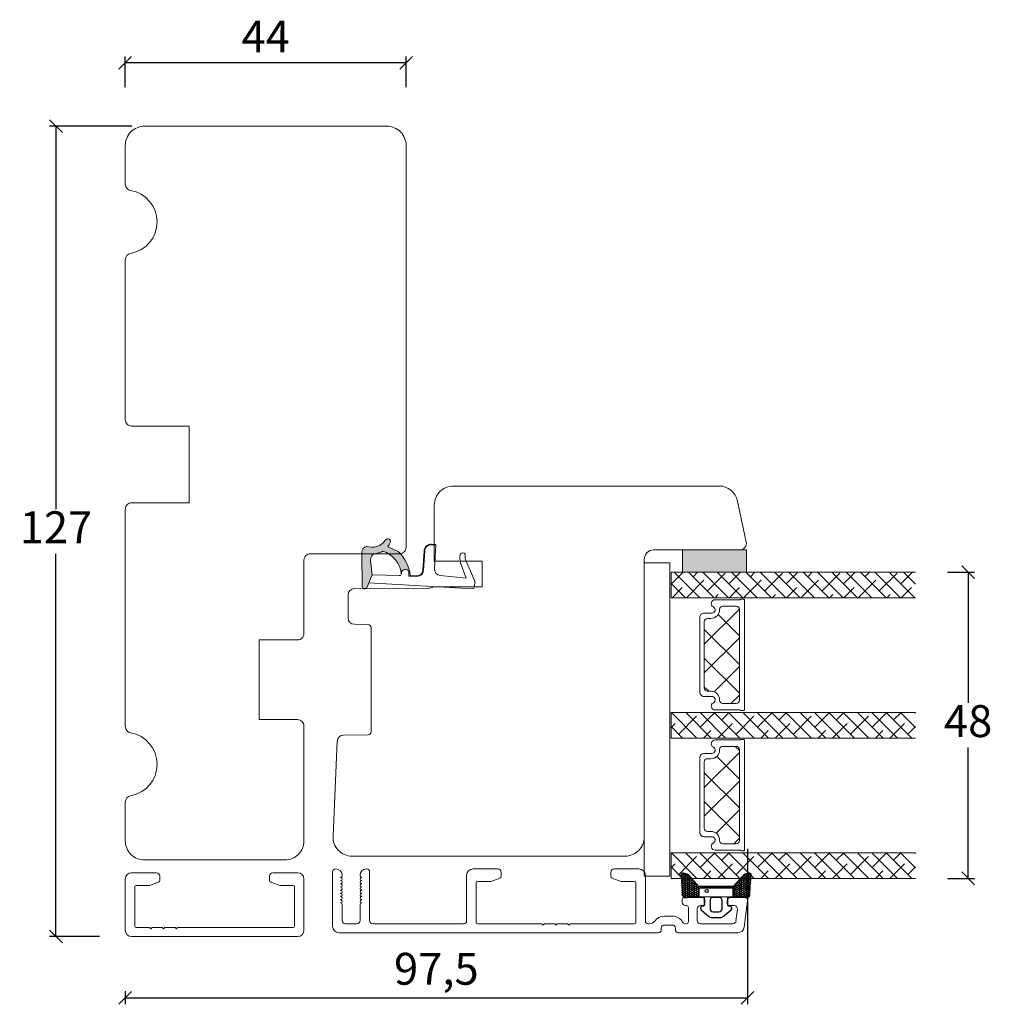
# Model space of a CAD drawing. Units: millimetres. Extents: x 2156 to 6010, y 802 to 2166.
# Drawn here: x 5046 to 5199, y 1023 to 1178 of the extents above; entities that cross this region are included whole.
import ezdxf

# ---------------------------------------------------------------- set-up
doc = ezdxf.new("R2010")
doc.units = ezdxf.units.MM
for name, color, linetype in [('1', 7, 'Continuous'), ('GLAS', 3, 'Continuous'), ('KON', 7, 'Continuous')]:
    doc.layers.add(name, color=color, linetype=linetype)
doc.layers.add('Border (ISO)', color=7, linetype='Continuous', lineweight=35)
doc.styles.get("Standard").update_dxf_attribs({"font": 'txt.shx', "height": 5})
doc.dimstyles.new('ISO-25', dxfattribs={"dimtxt": 2, "dimasz": 2, "dimexe": 1, "dimexo": 5, "dimgap": 1, "dimtad": 1, "dimtih": 1, "dimtoh": 1, "dimdec": 1, "dimtxsty": 'Standard', "dimblk": 'OBLIQUE', "dimcen": 5, "dimclrd": 1, "dimclre": 1, "dimadec": 0, "dimazin": 0, "dimtfac": 1, "dimtdec": 1, "dimtmove": 1, "dimatfit": 3, "dimldrblk": 'OBLIQUE', "dimfxl": 1.25, "dimarcsym": 0})
pattern_1 = [(45, (-4910.44, -2785.6343), (-1.122532, 1.122532), []), (135, (-4910.44, -2785.6343), (-3.36759605, 1.122532), [3.96875, -2.38125])]

# ---------------------------------------------------------------- blocks, each defined once
blk = doc.blocks.new('_Oblique')
at = {"color": 0, "lineweight": -2}
blk.add_line((-0.5, -0.5), (0.5, 0.5), dxfattribs=at)
blk = doc.blocks.new('*D1269')
at = {"color": 1, "lineweight": -2, "transparency": 16777216}
for p, q in [((5062.83, 1167.2), (5062.83, 1171.98)), ((5106.83, 1167.2), (5106.83, 1171.98)), ((5106.83, 1170.98), (5062.83, 1170.98))]:
    blk.add_line(p, q, dxfattribs=at)
at = {"layer": 'Defpoints', "color": 0, "lineweight": 9, "transparency": 16777216}
for p in [(5062.83, 1170.98), (5062.83, 1162.2), (5106.83, 1162.2)]:
    blk.add_point(p, dxfattribs=at)
at = {"color": 1, "lineweight": -2, "transparency": 16777216, "xscale": 2, "yscale": 2, "zscale": 2, "rotation": 180}
blk.add_blockref('_Oblique', (5062.83, 1170.98), dxfattribs=at)
at = {"color": 1, "lineweight": -2, "transparency": 16777216, "xscale": 2, "yscale": 2, "zscale": 2}
blk.add_blockref('_Oblique', (5106.83, 1170.98), dxfattribs=at)
at = {"color": 0, "lineweight": 9, "transparency": 16777216, "insert": (5084.83, 1174.48), "char_height": 5, "attachment_point": 5}
blk.add_mtext('44', dxfattribs=at)
blk = doc.blocks.new('A$C0AF047EA')
at = {"lineweight": 9}
h = blk.add_hatch(color=256, dxfattribs=at)
h.set_gradient(color1=(122, 175, 223), color2=(122, 175, 223), name='INVHEMISPHERICAL')
h.paths.add_polyline_path([(11.33, 17.25, 0.393768), (11.05, 17.55), (5.67, 17.93, 0.354544), (4.63, 17.21, -0.35961), (3.54, 14.38, 0.406017), (3.34, 13.71, 0.298193), (3.87, 13.58, 0.06793), (4.53, 13.9), (5.04, 12.6, 0.127438), (5.26, 12.15, 0.175347), (8.82, 10.14), (8.8, 9.08, -0.406725), (7.9, 8.2), (4.83, 8.2, 0.414214), (3.73, 7.1), (3.73, 6.4), (3.83, 6.4), (3.83, 7.1, -0.414214), (4.83, 8.1), (7.9, 8.1, 0.406725), (8.9, 9.07), (8.93, 10.36), (8.44, 10.36, -0.421742), (7.94, 10.88), (7.95, 11.05, -0.406725), (8.45, 11.54), (8.63, 11.54, 0.087093), (8.74, 11.55, -0.317438), (5.28, 14.67, 0.103771), (5.67, 15.71, -0.399002), (6.82, 16.47), (9.08, 16.09), (11.13, 16.81, 0.317854), (11.33, 17.09)])
for p, q in [((8.93, 11.83), (9.08, 16.09)), ((10.33, 16.53), (10.33, 0.3)), ((7.57, 6.4), (3.83, 6.4)), ((8.76, 1.37), (8.57, 5.45)), ((4.83, 2.22), (4.83, 2.02)), ((5.73, 1.72), (5.13, 1.72)), ((5.73, 1.72), (9, 0.03)), ((8.76, 1.37), (6.37, 2.38)), ((10.03, 0), (9.14, 0))]:
    blk.add_line(p, q, dxfattribs=at)
blk.add_lwpolyline([(8.63, 11.54), (8.45, 11.54, 0.406725), (7.95, 11.05), (7.94, 10.88, 0.421742), (8.44, 10.36), (8.93, 10.36), (8.9, 9.07, -0.406725), (7.9, 8.1), (4.83, 8.1, 0.414214), (3.83, 7.1), (3.83, 6.4), (3.73, 6.4), (3.73, 7.1, -0.414214), (4.83, 8.2), (7.9, 8.2, 0.406725), (8.8, 9.08), (8.82, 10.14, -0.175347), (5.26, 12.15, -0.127438), (5.04, 12.6), (4.53, 13.9, -0.06793), (3.87, 13.58, -0.298193), (3.34, 13.71, -0.406017), (3.54, 14.38, 0.35961), (4.63, 17.21, -0.354544), (5.67, 17.93), (11.05, 17.55, -0.393768), (11.33, 17.25), (11.33, 17.09, -0.317854), (11.13, 16.81), (9.08, 16.09), (6.82, 16.47, 0.399002), (5.67, 15.71, -0.103771), (5.28, 14.67, 0.317438), (8.74, 11.55)], format="xyb", dxfattribs=at)
for centre, radius, start, end in [((6.02, 12.8), 1, 191.7051, 220.7552), ((8.63, 11.84), 0.3, 270, 358.0771), ((7.57, 5.4), 1, 2.6838, 90), ((5.13, 2.22), 0.3, 98.8743, 180), ((5.13, 2.02), 0.3, 180, 270), ((5.48, -0.01), 2.55, 69.5267, 98.8743), ((9.14, 0.3), 0.3, 242.6771, 270), ((10.03, 0.3), 0.3, 270, 0)]:
    blk.add_arc(centre, radius, start, end, dxfattribs=at)
blk = doc.blocks.new('*D1266')
at = {"color": 1, "lineweight": -2, "transparency": 16777216}
for p, q in [((5063.85, 1161.06), (5050.97, 1161.06)), ((5051.97, 1161.06), (5051.97, 1101.06)), ((5051.97, 1034.06), (5051.97, 1094.06)), ((5058.78, 1034.06), (5050.97, 1034.06))]:
    blk.add_line(p, q, dxfattribs=at)
at = {"layer": 'Defpoints', "color": 0, "lineweight": 9, "transparency": 16777216}
for p in [(5051.97, 1161.06), (5068.85, 1161.06), (5063.78, 1034.06)]:
    blk.add_point(p, dxfattribs=at)
at = {"color": 1, "lineweight": -2, "transparency": 16777216, "xscale": 2, "yscale": 2, "zscale": 2}
for p, rotation in [((5051.97, 1161.06), 90), ((5051.97, 1034.06), 270)]:
    blk.add_blockref('_Oblique', p, dxfattribs=dict(at, rotation=rotation))
at = {"color": 0, "lineweight": 9, "transparency": 16777216, "insert": (5051.97, 1097.56), "char_height": 5, "attachment_point": 5}
blk.add_mtext('127', dxfattribs=at)
blk = doc.blocks.new('*D1267')
at = {"color": 1, "lineweight": -2, "transparency": 16777216}
for p, q in [((5160.31, 1047.83), (5160.31, 1023.44)), ((5062.83, 1025.48), (5062.83, 1023.44)), ((5062.83, 1024.44), (5160.31, 1024.44))]:
    blk.add_line(p, q, dxfattribs=at)
at = {"layer": 'Defpoints', "color": 0, "lineweight": 9, "transparency": 16777216}
for p in [(5160.31, 1052.83), (5062.83, 1030.48), (5160.31, 1024.44)]:
    blk.add_point(p, dxfattribs=at)
at = {"color": 1, "lineweight": -2, "transparency": 16777216, "xscale": 2, "yscale": 2, "zscale": 2, "rotation": 180}
blk.add_blockref('_Oblique', (5062.83, 1024.44), dxfattribs=at)
at = {"color": 1, "lineweight": -2, "transparency": 16777216, "xscale": 2, "yscale": 2, "zscale": 2}
blk.add_blockref('_Oblique', (5160.31, 1024.44), dxfattribs=at)
at = {"color": 0, "lineweight": 9, "transparency": 16777216, "insert": (5111.57, 1028.36), "char_height": 5, "attachment_point": 5}
blk.add_mtext('97,5', dxfattribs=at)
blk = doc.blocks.new('A$C460C5F63')
at = {"lineweight": 13}
h = blk.add_hatch(dxfattribs=at)
h.set_pattern_fill('NET', color=256, angle=45, style=0)
h.set_pattern_definition([(45, (-5315.2235, -1625.3892), (-2.245064, 2.245064), []), (135, (-5315.2235, -1625.3892), (-2.245064, -2.245064), [])])
edge = h.paths.add_edge_path()
edge.add_arc((1.6, 3.6), 0.5, 180, 270)
edge.add_line((1.6, 3.1), (1.68, 3.1))
edge.add_arc((1.68, 1.75), 1.35, 0, 90, ccw=False)
edge.add_line((3.03, 1.75), (3.03, 1.2))
edge.add_arc((3.53, 1.2), 0.5, 180, 270)
edge.add_line((3.53, 0.7), (13.93, 0.7))
edge.add_arc((13.93, 1.2), 0.5, 270, 360)
edge.add_line((14.43, 1.2), (14.43, 1.75))
edge.add_arc((15.78, 1.75), 1.35, 90, 180, ccw=False)
edge.add_line((15.78, 3.1), (15.87, 3.1))
edge.add_arc((15.87, 3.6), 0.5, 270, 360)
edge.add_line((16.37, 3.6), (16.37, 5.7))
edge.add_arc((15.87, 5.7), 0.5, 0, 90)
edge.add_line((15.87, 6.2), (1.6, 6.2))
edge.add_arc((1.6, 5.7), 0.5, 90, 180)
edge.add_line((1.1, 5.7), (1.1, 3.6))
at = {"lineweight": 5}
blk.add_lwpolyline([(17.37, 2.39, -0.780767), (16.24, 2.12, 0.784599), (15.26, 1.88), (15.26, 0.65, -0.414214), (14.61, 0), (2.85, 0, -0.414214), (2.2, 0.65), (2.2, 1.88, 0.784599), (1.22, 2.12, -0.780767), (0.1, 2.39, 0.004364), (0.1, 2.39), (0.1, 6.3, -0.267949), (0, 6.47), (0, 6.8, -0.414214), (0.2, 7), (17.27, 7, -0.414214), (17.47, 6.8), (17.47, 6.47, -0.267949), (17.37, 6.3), (17.37, 2.39, 0.004364)], format="xyb", close=True, dxfattribs=at)
at = {"layer": '1', "color": 0, "lineweight": 5}
for centre, start, end in [((0.56, 2.67), 360, 0.3539), ((0.56, 2.67), 360, 0.3539), ((0.56, 2.67), 360, 0.3539), ((0.56, 2.67), 360, 0.3539), ((16.91, 2.67), 179.6461, 180), ((16.91, 2.67), 179.6461, 180), ((16.91, 2.67), 179.6461, 180), ((16.91, 2.67), 179.6461, 180)]:
    blk.add_arc(centre, 0.2, start, end, dxfattribs=at)
at = {"layer": 'GLAS', "color": 0, "lineweight": 5}
blk.add_lwpolyline([(1.1, 3.6, 0.414214), (1.6, 3.1), (1.68, 3.1, -0.414214), (3.03, 1.75), (3.03, 1.2, 0.414214), (3.53, 0.7), (13.93, 0.7, 0.414214), (14.43, 1.2), (14.43, 1.75, -0.414214), (15.78, 3.1), (15.87, 3.1, 0.414214), (16.37, 3.6), (16.37, 5.7, 0.414214), (15.87, 6.2), (1.6, 6.2, 0.414214), (1.1, 5.7)], format="xyb", close=True, dxfattribs=at)
for centre, start, end in [((2.85, 0.65), 180, 270), ((14.61, 0.65), 270, 360)]:
    blk.add_arc(centre, 0.65, start, end, dxfattribs=at)
blk = doc.blocks.new('A$C5771631E')
at = {"lineweight": 13}
h = blk.add_hatch(color=256, dxfattribs=at)
h.set_gradient(color1=(132, 132, 132), color2=(130, 130, 130), one_color=1, tint=0.51)
h.paths.add_polyline_path([(3.5, 0), (0, 0), (0, 10), (3.5, 10)])
for p, q in [((0, 0), (0, 10)), ((0, 10), (3.5, 10)), ((3.5, 10), (3.5, 0)), ((3.5, 0), (0, 0))]:
    blk.add_line(p, q, dxfattribs=at)
blk = doc.blocks.new('A$C7d0f5f63')
at = {"lineweight": 13}
h = blk.add_hatch(dxfattribs=at)
h.set_pattern_fill('ANSI38', color=256, scale=0.5, style=0)
h.set_pattern_definition(pattern_1)
h.paths.add_polyline_path([(7.5, 42.51), (3.5, 42.51), (3.5, 4.2), (7.5, 4.2)])
h = blk.add_hatch(dxfattribs=at)
h.set_pattern_fill('ANSI38', color=256, scale=0.5, style=0)
h.set_pattern_definition(pattern_1)
h.paths.add_polyline_path([(29.5, 42.51), (25.5, 42.51), (25.5, 4.2), (29.5, 4.2)])
h = blk.add_hatch(dxfattribs=at)
h.set_pattern_fill('ANSI38', color=256, scale=0.5, style=0)
h.set_pattern_definition([(45, (-4888.452, -2785.6377), (-1.122532, 1.122532), []), (135, (-4888.452, -2785.6377), (-3.36759605, 1.122532), [3.96875, -2.38125])])
h.paths.add_polyline_path([(51.49, 42.5), (47.49, 42.5), (47.49, 4.19), (51.49, 4.19)])
at = {"lineweight": 9}
blk.add_line((2.03, 0), (51.12, 0), dxfattribs=at)
at = {"lineweight": 0}
blk.add_lwpolyline([(2.03, 0), (2.03, 4), (18.34, 4), (51.12, 4), (51.12, 0)], dxfattribs=at)
at = {"layer": 'Defpoints', "color": 7, "linetype": 'Continuous', "lineweight": 13}
blk.add_line((32.78, 1.13), (32.78, 1.13), dxfattribs=at)
at = {"layer": 'GLAS', "color": 0, "lineweight": 5}
for points in [[(7.5, 42.51), (7.5, 4.2), (3.5, 4.2), (3.5, 42.51)], [(29.5, 42.51), (29.5, 4.2), (25.5, 4.2), (25.5, 42.51)], [(51.49, 42.5), (51.49, 4.19), (47.49, 4.19), (47.49, 42.5)]]:
    blk.add_lwpolyline(points, dxfattribs=at)
at = {"lineweight": 9}
blk.add_blockref('A$C5771631E', (0, 6), dxfattribs=at)
at = {"lineweight": 13}
for p in [(7.72, 8.7), (29.7, 8.7)]:
    blk.add_blockref('A$C460C5F63', p, dxfattribs=at)
blk = doc.blocks.new('*D1306')
at = {"color": 1, "lineweight": -2, "transparency": 16777216}
for p, q in [((5191.65, 1091.17), (5195.89, 1091.17)), ((5194.89, 1091.17), (5194.89, 1070.68)), ((5194.89, 1043.18), (5194.89, 1063.68)), ((5191.65, 1043.18), (5195.89, 1043.18))]:
    blk.add_line(p, q, dxfattribs=at)
at = {"layer": 'Defpoints', "color": 0, "lineweight": 9, "transparency": 16777216}
for p in [(5186.65, 1091.17), (5186.65, 1043.18), (5194.89, 1043.18)]:
    blk.add_point(p, dxfattribs=at)
at = {"color": 1, "lineweight": -2, "transparency": 16777216, "xscale": 2, "yscale": 2, "zscale": 2}
for p, rotation in [((5194.89, 1091.17), 90), ((5194.89, 1043.18), 270)]:
    blk.add_blockref('_Oblique', p, dxfattribs=dict(at, rotation=rotation))
at = {"color": 0, "lineweight": 9, "transparency": 16777216, "insert": (5194.89, 1067.18), "char_height": 5, "attachment_point": 5}
blk.add_mtext('48', dxfattribs=at)

msp = doc.modelspace()

# ---------------------------------------------------------------- hatches: boundary and pattern name
at = {"layer": 'KON'}
h = msp.add_hatch(dxfattribs=at)
h.set_pattern_fill('HONEY', color=256, scale=1.5)
h.set_pattern_definition([(0, (-336.74846, 35.52623), (0.28125, 0.162379763), [0.1875, -0.375]), (120, (-336.74846, 35.52623), (-0.28125, 0.162379763), [0.1875, -0.375]), (60, (-336.74846, 35.52623), (6e-17, 0.3247595264), [-0.375, 0.1875])])
edge = h.paths.add_edge_path()
edge.add_arc((5184.42, 1040.51), 23.72, 172.2718, 179.6513, ccw=False)
edge.add_arc((5160.61, 1043.7), 0.3, 0, 109.9489)
edge.add_line((5160.51, 1043.98), (5159.92, 1043.83))
edge.add_arc((5160.04, 1043.34), 0.5, 104.3052, 138.0922)
edge.add_line((5159.67, 1043.68), (5158.08, 1041.91))
edge.add_line((5158.08, 1041.91), (5152.72, 1041.91))
edge.add_line((5152.72, 1041.91), (5151.13, 1043.68))
edge.add_arc((5150.76, 1043.34), 0.5, 41.9078, 75.6948)
edge.add_line((5150.88, 1043.83), (5150.29, 1043.98))
edge.add_arc((5150.18, 1043.7), 0.3, 70.0511, 180)
edge.add_arc((5122.93, 1040.26), 27.17, 0.8176, 7.2592, ccw=False)
edge.add_arc((5150.6, 1040.65), 0.5, 180, 306.8186)
edge.add_arc((5151.08, 1040.01), 0.3, 90, 126.8186, ccw=False)
edge.add_line((5151.08, 1040.31), (5152.72, 1040.31))
edge.add_line((5152.72, 1040.31), (5152.72, 1041.41))
edge.add_arc((5153.02, 1041.41), 0.3, 90, 180.2216, ccw=False)
edge.add_line((5153.02, 1041.71), (5157.78, 1041.71))
edge.add_arc((5157.78, 1041.41), 0.3, -0.2216, 90, ccw=False)
edge.add_line((5158.08, 1041.41), (5158.08, 1040.31))
edge.add_line((5158.08, 1040.31), (5159.72, 1040.31))
edge.add_arc((5159.72, 1040.01), 0.3, 53.1814, 90, ccw=False)
edge.add_arc((5160.2, 1040.65), 0.5, 233.1814, 360)

# ---------------------------------------------------------------- linework, layer by layer
at = {"lineweight": 9}
for p, q in [((5150.85, 1040.31), (5155.35, 1040.31)), ((5153.35, 1040.31), (5157.45, 1040.31))]:
    msp.add_line(p, q, dxfattribs=at)
for points in [[(5062.83, 1049.06), (5062.83, 1055.14, -0.365977), (5063.66, 1056.13, 0.845154), (5063.66, 1065.99, -0.365977), (5062.83, 1066.98), (5062.83, 1101.06, -0.414214), (5063.83, 1102.06), (5072.83, 1102.06), (5072.83, 1114.06), (5063.83, 1114.06, -0.414214), (5062.83, 1115.06), (5062.83, 1140.14, -0.365977), (5063.66, 1141.13, 0.845154), (5063.66, 1150.99, -0.365977), (5062.83, 1151.98), (5062.83, 1158.06, -0.414214), (5065.83, 1161.06), (5103.83, 1161.06, -0.414214), (5106.83, 1158.06), (5106.83, 1095.06, -0.414214), (5105.83, 1094.06), (5091.83, 1094.06, 0.414214), (5090.83, 1093.06), (5090.83, 1081.56, -0.414214), (5089.83, 1080.56), (5083.83, 1080.56), (5083.83, 1068.06), (5089.83, 1068.06, -0.414214), (5090.83, 1067.06), (5090.83, 1049.06, -0.414214), (5087.83, 1046.06), (5065.83, 1046.06, -0.414214)], [(5098.38, 1046.67), (5141.15, 1046.67, 0.414214), (5144.15, 1049.67), (5144.15, 1093.17, -0.414214), (5145.65, 1094.67), (5159.15, 1094.67, 0.476976), (5160.12, 1095.88), (5158.76, 1102.3, 0.354119), (5155.83, 1104.67), (5133.35, 1104.67), (5114.25, 1104.67, 0.414214), (5111.25, 1101.67), (5111.25, 1092.87), (5118.75, 1092.87), (5118.75, 1088.87), (5111.09, 1088.87, -0.129995), (5110.35, 1088.67), (5098.74, 1088.61, 0.412681), (5097.75, 1087.61), (5097.75, 1084, 0.41166), (5098.74, 1083), (5100.85, 1082.98, -0.41166), (5101.35, 1082.48), (5101.35, 1066.17, -0.41166), (5100.85, 1065.67), (5097.03, 1065.64, 0.398909), (5096.04, 1064.68), (5095.38, 1049.8, 0.427103)]]:
    msp.add_lwpolyline(points, format="xyb", close=True, dxfattribs=at)
at = {"layer": '1', "color": 3, "linetype": 'Continuous', "lineweight": 13, "ltscale": 0.75}
for p, q in [((5063.83, 1044.06), (5067.73, 1044.06)), ((5068.23, 1043.56), (5068.23, 1042.87)), ((5085.43, 1043.56), (5085.43, 1042.87)), ((5085.93, 1044.06), (5089.83, 1044.06)), ((5062.83, 1035.06), (5062.83, 1043.06)), ((5064.33, 1041.86), (5064.33, 1035.66)), ((5064.53, 1042.06), (5066.53, 1042.06)), ((5066.63, 1042.08), (5068.03, 1042.59)), ((5085.63, 1042.59), (5087.03, 1042.08)), ((5087.13, 1042.06), (5089.13, 1042.06)), ((5089.33, 1041.86), (5089.33, 1035.66)), ((5090.83, 1035.06), (5090.83, 1043.06)), ((5064.53, 1035.46), (5066.63, 1035.46)), ((5066.83, 1035.26), (5066.63, 1035.46)), ((5067.03, 1035.46), (5066.83, 1035.26)), ((5067.03, 1035.46), (5068.63, 1035.46)), ((5068.83, 1035.26), (5068.63, 1035.46)), ((5069.03, 1035.46), (5068.83, 1035.26)), ((5069.03, 1035.46), (5070.63, 1035.46)), ((5070.83, 1035.26), (5070.63, 1035.46)), ((5071.03, 1035.46), (5070.83, 1035.26)), ((5071.03, 1035.46), (5089.13, 1035.46)), ((5089.83, 1034.06), (5063.83, 1034.06))]:
    msp.add_line(p, q, dxfattribs=at)
for centre, radius, start, end in [((5063.83, 1043.06), 1, 90, 180), ((5067.73, 1043.56), 0.5, 0, 90), ((5067.73, 1043.56), 0.5, 0, 90), ((5085.93, 1043.56), 0.5, 90, 180), ((5089.83, 1043.06), 1, 0, 90), ((5064.53, 1041.86), 0.2, 90, 180), ((5066.53, 1042.36), 0.3, 270, 290), ((5067.93, 1042.87), 0.3, 290, 0), ((5085.73, 1042.87), 0.3, 180, 250), ((5087.13, 1042.36), 0.3, 250, 270), ((5089.13, 1041.86), 0.2, 0, 90), ((5064.53, 1035.66), 0.2, 180, 270), ((5089.13, 1035.66), 0.2, 270, 0), ((5063.83, 1035.06), 1, 180, 270), ((5089.83, 1035.06), 1, 270, 0)]:
    msp.add_arc(centre, radius, start, end, dxfattribs=at)
at = {"layer": 'Border (ISO)', "color": 3, "lineweight": 13}
for p, q in [((5095.32, 1035.67), (5095.32, 1044.17)), ((5096.57, 1043.37), (5096.62, 1043.37)), ((5096.74, 1043.23), (5096.57, 1043.37)), ((5096.82, 1043.57), (5096.82, 1043.67)), ((5099.62, 1043.57), (5099.62, 1043.67)), ((5099.69, 1043.23), (5099.87, 1043.37)), ((5099.87, 1043.37), (5099.82, 1043.37)), ((5101.12, 1044.17), (5101.12, 1036.57)), ((5116.32, 1043.67), (5116.32, 1036.57)), ((5121.22, 1044.67), (5117.32, 1044.67)), ((5120.12, 1042.69), (5121.52, 1043.2)), ((5121.72, 1043.48), (5121.72, 1044.17)), ((5138.92, 1044.17), (5138.92, 1043.48)), ((5139.11, 1043.2), (5140.52, 1042.69)), ((5143.32, 1044.67), (5139.42, 1044.67)), ((5144.32, 1036.57), (5144.32, 1043.67)), ((5096.57, 1042.87), (5096.62, 1042.87)), ((5096.74, 1042.73), (5096.57, 1042.87)), ((5096.57, 1042.37), (5096.62, 1042.37)), ((5096.74, 1042.23), (5096.57, 1042.37)), ((5096.57, 1041.87), (5096.62, 1041.87)), ((5096.74, 1041.73), (5096.57, 1041.87)), ((5099.69, 1042.73), (5099.87, 1042.87)), ((5099.69, 1042.23), (5099.87, 1042.37)), ((5099.69, 1041.73), (5099.87, 1041.87)), ((5099.87, 1042.87), (5099.82, 1042.87)), ((5099.87, 1042.37), (5099.82, 1042.37)), ((5099.87, 1041.87), (5099.82, 1041.87)), ((5117.82, 1036.27), (5117.82, 1042.47)), ((5118.02, 1042.67), (5120.01, 1042.67)), ((5140.62, 1042.67), (5142.62, 1042.67)), ((5142.82, 1042.47), (5142.82, 1036.27)), ((5096.57, 1041.37), (5096.62, 1041.37)), ((5096.74, 1041.23), (5096.57, 1041.37)), ((5096.57, 1040.87), (5096.62, 1040.87)), ((5096.74, 1040.73), (5096.57, 1040.87)), ((5096.57, 1040.37), (5096.62, 1040.37)), ((5096.74, 1040.23), (5096.57, 1040.37)), ((5099.69, 1041.23), (5099.87, 1041.37)), ((5099.69, 1040.73), (5099.87, 1040.87)), ((5099.69, 1040.23), (5099.87, 1040.37)), ((5099.87, 1041.37), (5099.82, 1041.37)), ((5099.87, 1040.87), (5099.82, 1040.87)), ((5099.87, 1040.37), (5099.82, 1040.37)), ((5150.41, 1040.17), (5153.16, 1040.17)), ((5157.66, 1040.17), (5159.82, 1040.17)), ((5096.57, 1039.87), (5096.62, 1039.87)), ((5096.74, 1039.73), (5096.57, 1039.87)), ((5096.57, 1039.37), (5096.62, 1039.37)), ((5096.74, 1039.23), (5096.57, 1039.37)), ((5096.82, 1039.07), (5096.82, 1036.57)), ((5099.62, 1036.57), (5099.62, 1039.07)), ((5099.69, 1039.73), (5099.87, 1039.87)), ((5099.69, 1039.23), (5099.87, 1039.37)), ((5099.87, 1039.87), (5099.82, 1039.87)), ((5099.87, 1039.37), (5099.82, 1039.37)), ((5150.11, 1039.42), (5150.11, 1039.87)), ((5150.76, 1038.92), (5150.61, 1038.92)), ((5151.06, 1036.42), (5151.06, 1038.62)), ((5153.36, 1038.92), (5152.96, 1038.92)), ((5153.66, 1039.67), (5153.66, 1039.22)), ((5157.16, 1039.22), (5157.16, 1039.67)), ((5158.25, 1038.92), (5157.46, 1038.92)), ((5160.31, 1039.61), (5159.81, 1035.55)), ((5148.54, 1037.27), (5147.3, 1037.27)), ((5152.46, 1038.42), (5152.46, 1036.57)), ((5158.75, 1038.36), (5158.52, 1036.51)), ((5097.32, 1036.07), (5099.12, 1036.07)), ((5115.82, 1036.07), (5101.62, 1036.07)), ((5128.12, 1036.07), (5118.02, 1036.07)), ((5128.12, 1036.07), (5128.32, 1035.87)), ((5128.32, 1035.87), (5128.52, 1036.07)), ((5130.12, 1036.07), (5128.52, 1036.07)), ((5130.12, 1036.07), (5130.32, 1035.87)), ((5130.32, 1035.87), (5130.52, 1036.07)), ((5132.12, 1036.07), (5130.52, 1036.07)), ((5132.12, 1036.07), (5132.32, 1035.87)), ((5132.32, 1035.87), (5132.52, 1036.07)), ((5142.62, 1036.07), (5132.52, 1036.07)), ((5144.97, 1036.07), (5144.82, 1036.07)), ((5147.32, 1035.87), (5148.52, 1035.87)), ((5150.59, 1036.07), (5150.71, 1036.07)), ((5158.03, 1036.07), (5152.96, 1036.07)), ((5096.29, 1034.67), (5146.32, 1034.67)), ((5146.82, 1035.17), (5146.82, 1035.37)), ((5149.02, 1035.17), (5149.02, 1035.37)), ((5158.82, 1034.67), (5149.52, 1034.67))]:
    msp.add_line(p, q, dxfattribs=at)
for centre, radius, start, end in [((5095.82, 1044.17), 0.5, 90, 180), ((5095.82, 1043.67), 1, 0, 90), ((5096.62, 1043.57), 0.2, 270, 0), ((5096.62, 1043.07), 0.2, 270, 50.5791), ((5100.62, 1043.67), 1, 90, 180), ((5099.82, 1043.57), 0.2, 180, 270), ((5099.82, 1043.07), 0.2, 129.4209, 270), ((5100.62, 1044.17), 0.5, 0, 90), ((5117.32, 1043.67), 1, 90, 180), ((5121.22, 1044.17), 0.5, 0, 90), ((5121.42, 1043.48), 0.3, 290, 0), ((5139.42, 1044.17), 0.5, 90, 180), ((5139.22, 1043.48), 0.3, 180, 250), ((5143.32, 1043.67), 1, 0, 90), ((5096.62, 1042.57), 0.2, 270, 50.5791), ((5096.62, 1042.07), 0.2, 270, 50.5791), ((5096.62, 1041.57), 0.2, 270, 50.5791), ((5099.82, 1042.57), 0.2, 129.4209, 270), ((5099.82, 1042.07), 0.2, 129.4209, 270), ((5099.82, 1041.57), 0.2, 129.4209, 270), ((5118.02, 1042.47), 0.2, 90, 180), ((5120.01, 1042.97), 0.3, 270, 290), ((5140.62, 1042.97), 0.3, 250, 270), ((5142.62, 1042.47), 0.2, 0, 90), ((5096.62, 1041.07), 0.2, 270, 50.5791), ((5096.62, 1040.57), 0.2, 270, 50.5791), ((5096.62, 1040.07), 0.2, 270, 50.5791), ((5099.82, 1041.07), 0.2, 129.4209, 270), ((5099.82, 1040.57), 0.2, 129.4209, 270), ((5099.82, 1040.07), 0.2, 129.4209, 270), ((5150.41, 1039.87), 0.3, 90.0058, 180), ((5153.16, 1039.67), 0.5, 0, 90.0058), ((5157.66, 1039.67), 0.5, 90.0003, 180), ((5159.82, 1039.67), 0.5, 353, 90), ((5096.62, 1039.57), 0.2, 270, 50.5791), ((5096.62, 1039.07), 0.2, 0, 50.5791), ((5099.82, 1039.57), 0.2, 129.4209, 270), ((5099.82, 1039.07), 0.2, 129.4209, 180), ((5150.61, 1039.42), 0.5, 180, 270), ((5150.76, 1038.62), 0.3, 0, 90), ((5152.96, 1038.42), 0.5, 89.9333, 179.9046), ((5153.36, 1039.22), 0.3, 270, 0), ((5157.46, 1039.22), 0.3, 180, 270), ((5158.25, 1038.42), 0.5, 353, 90), ((5147.32, 1035.37), 1.9, 90.6325, 144.1117), ((5148.52, 1035.37), 1.9, 29.9934, 89.3675), ((5096.32, 1035.67), 1, 180, 268.4027), ((5097.32, 1036.57), 0.5, 180, 270), ((5099.12, 1036.57), 0.5, 270, 0), ((5101.62, 1036.57), 0.5, 180, 270), ((5101.62, 1036.57), 0.5, 267.741, 270), ((5115.82, 1036.57), 0.5, 270, 0), ((5118.02, 1036.27), 0.2, 180, 270), ((5142.62, 1036.27), 0.2, 270, 0), ((5144.82, 1036.57), 0.5, 180, 270), ((5144.97, 1037.07), 1, 270, 324.1117), ((5147.32, 1035.37), 0.5, 90, 180), ((5148.52, 1035.37), 0.5, 0, 90), ((5150.59, 1036.57), 0.5, 209.9934, 269.9991), ((5150.71, 1036.42), 0.35, 269.9957, 0), ((5152.96, 1036.57), 0.5, 180, 270), ((5158.03, 1036.57), 0.5, 270, 353), ((5158.82, 1035.67), 1, 270, 353), ((5146.32, 1035.17), 0.5, 270, 0), ((5149.52, 1035.17), 0.5, 180, 270)]:
    msp.add_arc(centre, radius, start, end, dxfattribs=at)
at = {"layer": 'KON'}
for points in [[(5160.7, 1040.65, -0.03221), (5160.91, 1043.7, 0.520284), (5160.51, 1043.98), (5159.92, 1043.83, 0.148501), (5159.67, 1043.68), (5158.08, 1041.91), (5152.72, 1041.91), (5151.13, 1043.68, 0.148501), (5150.88, 1043.83), (5150.29, 1043.98, 0.520284), (5149.88, 1043.7, -0.028114), (5150.1, 1040.65, 0.617725), (5150.9, 1040.25, -0.162048), (5151.08, 1040.31), (5152.72, 1040.31), (5152.72, 1041.41, -0.415347), (5153.02, 1041.71), (5157.78, 1041.71, -0.415347), (5158.08, 1041.41), (5158.08, 1040.31), (5159.72, 1040.31, -0.162048), (5159.9, 1040.25, 0.617725)], [(5153.23, 1038.8, 0.716836), (5153.05, 1038.26), (5154.27, 1037.2, 0.164934), (5154.75, 1037.03), (5155.4, 1037.03), (5156.05, 1037.03, 0.164934), (5156.53, 1037.2), (5157.75, 1038.26, 0.716836), (5157.57, 1038.8), (5157.45, 1038.8, -0.414214), (5157.25, 1039), (5157.25, 1040.11, -0.414214), (5157.45, 1040.31), (5158.08, 1040.31), (5158.08, 1041.41, 0.415347), (5157.78, 1041.71), (5153.02, 1041.71, 0.415347), (5152.72, 1041.41), (5152.72, 1040.31), (5153.35, 1040.31, -0.414214), (5153.55, 1040.11), (5153.55, 1039, -0.414214), (5153.35, 1038.8)], [(5156.35, 1038.43), (5156.35, 1039.7, 0.414214), (5155.85, 1040.2), (5155.4, 1040.2), (5154.95, 1040.2, 0.414214), (5154.45, 1039.7), (5154.45, 1038.43, 0.414214), (5154.95, 1037.93), (5155.4, 1037.93), (5155.85, 1037.93, 0.414214)]]:
    msp.add_lwpolyline(points, format="xyb", close=True, dxfattribs=at)
msp.add_circle((5153.93, 1041.2), 0.23, dxfattribs=at)

# ---------------------------------------------------------------- block references
at = {"lineweight": 9, "xscale": -1, "rotation": 86.6737144617657}
msp.add_blockref('A$C0AF047EA', (5118.11, 1098.87), dxfattribs=at)
at = {"lineweight": 9, "rotation": 270}
msp.add_blockref('A$C7d0f5f63', (5144.15, 1094.67), dxfattribs=at)

# ---------------------------------------------------------------- dimensions: what is measured, and where the dimension line sits
at = {"lineweight": 9}
dim = msp.add_linear_dim(base=(5062.83, 1170.98), p1=(5106.83, 1162.2), p2=(5062.83, 1162.2), dimstyle='ISO-25', dxfattribs=at)
dim.commit()
dim.dimension.update_dxf_attribs({"geometry": '*D1269', "text_midpoint": (5084.83, 1174.48)})
dim = msp.add_linear_dim(base=(5051.97, 1161.06), p1=(5063.78, 1034.06), p2=(5068.85, 1161.06), angle=270, dimstyle='ISO-25', override={"dimfxl": 0.18, "dimarcsym": 2}, dxfattribs=at)
dim.commit()
dim.dimension.update_dxf_attribs({"geometry": '*D1266', "text_midpoint": (5051.97, 1097.56)})
dim = msp.add_linear_dim(base=(5194.89, 1043.18), p1=(5186.65, 1091.17), p2=(5186.65, 1043.18), angle=90, dimstyle='ISO-25', dxfattribs=at)
dim.commit()
dim.dimension.update_dxf_attribs({"geometry": '*D1306', "text_midpoint": (5194.89, 1067.18)})
dim = msp.add_linear_dim(base=(5160.31, 1024.44), p1=(5062.83, 1030.48), p2=(5160.31, 1052.83), dimstyle='ISO-25', override={"dimfxl": 0.18, "dimarcsym": 2}, dxfattribs=at)
dim.commit()
dim.dimension.update_dxf_attribs({"geometry": '*D1267', "text_midpoint": (5111.57, 1028.36)})

doc.saveas('drawing.dxf')
